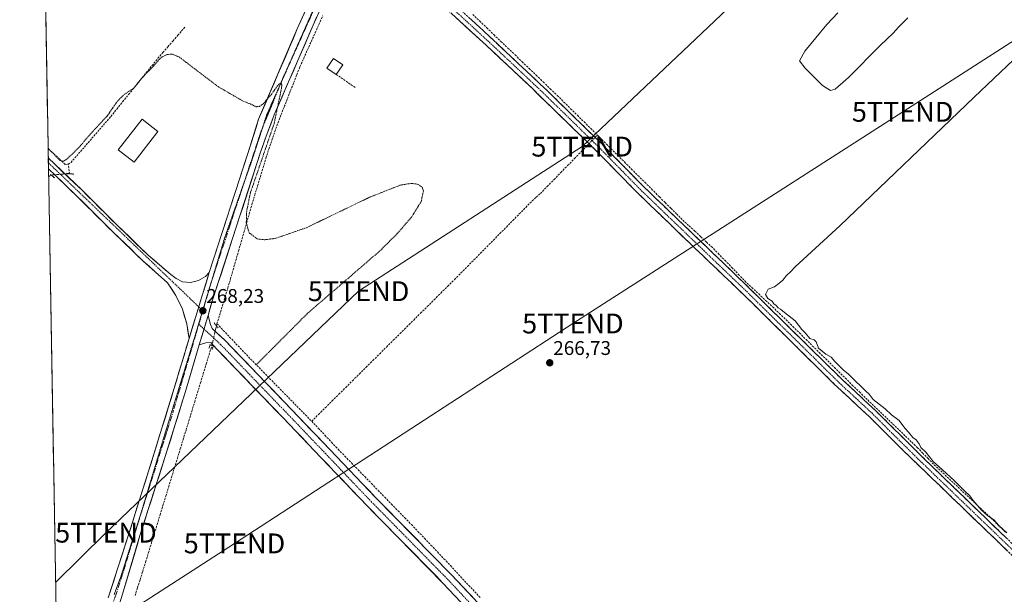
# Model space of a CAD drawing. Units: metres. Extents: x 622501 to 625993, y 4648531 to 4650904.
# Drawn here: x 622519 to 623016, y 4648742 to 4649032 of the extents above; entities that cross this region are included whole.
import ezdxf
from ezdxf.enums import TextEntityAlignment as Align

# ---------------------------------------------------------------- set-up
doc = ezdxf.new("R2010")
doc.units = ezdxf.units.M
doc.header["$MEASUREMENT"] = 0
for name, pattern in [('TRAZO_Y_PUNTO', [1, 0.5, -0.25, 0, -0.25]), ('TRAZOS', [0.75, 0.5, -0.25]), ('TRAZOS2', [0.375, 0.25, -0.125]), ('TRAZOSX2', [1.5, 1, -0.5])]:
    doc.linetypes.add(name, pattern=pattern)
doc.layers.get('0').update_dxf_attribs({"lineweight": 5})
for name, color, linetype, lineweight in [('Camino', 19, 'TRAZOSX2', 0), ('Camino Cxs', 19, 'Continuous', 0), ('Camino eje', 19, 'TRAZO_Y_PUNTO', 0), ('Carretera de calzada única', 19, 'Continuous', 13), ('Carretera de calzada única Cxs', 19, 'Continuous', 13), ('Carretera de calzada única eje', 19, 'TRAZO_Y_PUNTO', 0), ('Carátula', 7, 'Continuous', 5), ('Corriente artificial lineal', 5, 'TRAZOSX2', 13), ('Corriente artificial lineal oculto', 135, 'TRAZO_Y_PUNTO', 13), ('Cultivos herbáceos CxS', 92, 'Continuous', 0), ('Curva de nivel auxiliar', 36, 'TRAZOS', 0), ('Curva de nivel normal', 36, 'Continuous', 0), ('Edificación ligera', 1, 'Continuous', 0), ('Edificación ligera Cxs', 1, 'Continuous', 0), ('Municipio CxS', 142, 'Continuous', 0), ('Muro lineal', 1, 'TRAZOSX2', 13), ('Pista', 135, 'Continuous', 13), ('Pista Cxs', 135, 'Continuous', 0), ('Pista eje', 135, 'TRAZO_Y_PUNTO', 0), ('Puente lineal', 2, 'TRAZOS2', 0), ('Punto de cota en terreno', 7, 'Continuous', 0), ('Rótulo de punto de cota en terreno', 19, 'Continuous', 0), ('Tendido', 6, 'Continuous', 0), ('Torre de tendido puntual', 7, 'Continuous', 0), ('Vía pecuaria eje', 92, 'TRAZOS2', 0)]:
    doc.layers.add(name, color=color, linetype=linetype, lineweight=lineweight)
doc.styles.add('Arial', font='txt', dxfattribs={"height": 0.2})

# ---------------------------------------------------------------- blocks, each defined once
blk = doc.blocks.new('*U151')
at = {"layer": 'Cultivos herbáceos CxS', "color": 92, "linetype": 'Continuous', "lineweight": 0}
blk.add_polyline3d([(622538.65, 4648684.85, 269.65), (622519.42, 4649796.1, 269.27)], dxfattribs=at)
blk = doc.blocks.new('5PATER')
at = {"layer": 'Carátula', "linetype": 'Continuous', "lineweight": 5}
h = blk.add_hatch(color=250, dxfattribs=at)
edge = h.paths.add_edge_path()
edge.add_ellipse((0, 0.01), major_axis=(-1.33, -1.34), ratio=0.999422, start_angle=0, end_angle=360)
blk = doc.blocks.new('5TTEND')
blk.add_text('5TTEND', height=10).set_placement((0, 0), align=Align.MIDDLE_CENTER)

msp = doc.modelspace()

# ---------------------------------------------------------------- linework, layer by layer
at = {"layer": 'Camino', "color": 19, "linetype": 'TRAZOSX2', "lineweight": 0}
for points in [[(623044.73, 4648743.82), (622979.31, 4648806.78), (622950.84, 4648834.93), (622934.4, 4648850.2), (622885.06, 4648898.76), (622833.83, 4648947.9), (622812.83, 4648969.32), (622785.39, 4648996.12), (622753.17, 4649026.32), (622708.9, 4649066.81), (622702.85, 4649073.05), (622692.49, 4649083.55)], [(622690.08, 4649078.41), (622697.41, 4649072.35), (622705.83, 4649063.66), (622751.33, 4649022), (622754.63, 4649018.98), (622775.12, 4648999.83), (622778.52, 4648996.53), (622808.2, 4648967.69), (622809.73, 4648966.2), (622830.73, 4648944.78), (622856.7, 4648919.76), (622885.59, 4648892.15), (622903.83, 4648874.17), (622930.78, 4648847.59), (622931.36, 4648847.02), (622947.79, 4648831.76), (622965.5, 4648814.11), (622969.56, 4648810.2), (623038.07, 4648744.29)]]:
    msp.add_lwpolyline(points, dxfattribs=at)
at = {"layer": 'Camino Cxs', "color": 19, "linetype": 'Continuous', "lineweight": 0}
for points in [[(623017.52, 4648764.06, 265.45), (623014.09, 4648767.36, 265.43), (623010.67, 4648770.65, 265.47), (623007.24, 4648773.95, 265.46), (623003.82, 4648777.25, 265.47), (623000.39, 4648780.54, 265.45), (622996.96, 4648783.84, 265.49), (622993.54, 4648787.13, 265.48), (622990.11, 4648790.43, 265.47), (622986.69, 4648793.72, 265.51), (622983.26, 4648797.02, 265.48), (622979.84, 4648800.31, 265.46), (622976.41, 4648803.61, 265.51), (622972.99, 4648806.9, 265.52), (622969.56, 4648810.2, 265.58), (622967.53, 4648812.16, 265.62), (622965.5, 4648814.11, 265.64), (622962.55, 4648817.05, 265.66), (622959.6, 4648819.99, 265.63), (622956.65, 4648822.94, 265.72), (622953.69, 4648825.88, 265.64), (622950.74, 4648828.82, 265.74), (622947.79, 4648831.76, 265.7), (622944.5, 4648834.81, 265.67), (622941.22, 4648837.86, 265.73), (622937.93, 4648840.92, 265.66), (622934.65, 4648843.97, 265.74), (622931.36, 4648847.02, 265.86), (622930.78, 4648847.59, 265.9), (622927.41, 4648850.91, 265.93), (622924.04, 4648854.24, 265.93), (622920.67, 4648857.56, 266.02), (622917.31, 4648860.88, 266), (622913.94, 4648864.2, 266.01), (622910.57, 4648867.53, 266.09), (622907.2, 4648870.85, 266.03), (622903.83, 4648874.17, 266.16), (622900.79, 4648877.17, 266.22), (622897.75, 4648880.16, 266.15), (622894.71, 4648883.16, 266.19), (622891.67, 4648886.16, 266.17), (622888.63, 4648889.15, 266.15), (622885.59, 4648892.15, 266.16), (622881.98, 4648895.6, 266.22), (622878.37, 4648899.05, 266.24), (622874.76, 4648902.5, 266.29), (622871.15, 4648905.96, 266.29), (622867.53, 4648909.41, 266.24), (622863.92, 4648912.86, 266.22), (622860.31, 4648916.31, 266.29), (622856.7, 4648919.76, 266.32), (622853.45, 4648922.89, 266.35), (622850.21, 4648926.02, 266.37), (622846.96, 4648929.14, 266.44), (622843.72, 4648932.27, 266.39), (622840.47, 4648935.4, 266.38), (622837.22, 4648938.53, 266.31), (622833.98, 4648941.65, 266.4), (622830.73, 4648944.78, 266.45), (622827.23, 4648948.35, 266.52), (622823.73, 4648951.92, 266.51), (622820.23, 4648955.49, 266.53), (622816.73, 4648959.06, 266.54), (622813.23, 4648962.63, 266.58), (622809.73, 4648966.2, 266.4), (622808.2, 4648967.69, 266.29), (622804.9, 4648970.89, 266.57), (622801.6, 4648974.1, 266.75), (622798.31, 4648977.3, 266.74), (622795.01, 4648980.51, 266.67), (622791.71, 4648983.71, 266.78), (622788.41, 4648986.92, 266.69), (622785.12, 4648990.12, 266.63), (622781.82, 4648993.33, 266.65), (622778.52, 4648996.53, 266.49), (622775.12, 4648999.83, 266.48), (622771.71, 4649003.02, 266.5), (622768.29, 4649006.21, 266.41), (622764.88, 4649009.41, 266.43), (622761.46, 4649012.6, 266.53), (622758.05, 4649015.79, 266.46), (622754.63, 4649018.98, 266.57), (622751.33, 4649022, 266.67), (622747.83, 4649025.2, 266.81), (622744.33, 4649028.41, 266.86), (622740.83, 4649031.61, 266.92), (622737.33, 4649034.82, 266.84)], [(622745.79, 4649033.07, 266.1), (622749.48, 4649029.69, 266.14), (622753.17, 4649026.32, 266.12), (622756.75, 4649022.96, 266.22), (622760.33, 4649019.61, 265.96), (622763.91, 4649016.25, 265.93), (622767.49, 4649012.9, 265.92), (622771.07, 4649009.54, 265.94), (622774.65, 4649006.19, 265.94), (622778.23, 4649002.83, 265.98), (622781.81, 4648999.48, 265.88), (622785.39, 4648996.12, 265.89), (622788.82, 4648992.77, 265.93), (622792.25, 4648989.42, 266.03), (622795.68, 4648986.07, 265.86), (622799.11, 4648982.72, 265.92), (622802.54, 4648979.37, 266.14), (622805.97, 4648976.02, 266.06), (622809.4, 4648972.67, 265.98), (622812.83, 4648969.32, 265.93), (622816.33, 4648965.75, 266.13), (622819.83, 4648962.18, 265.99), (622823.33, 4648958.61, 266.08), (622826.83, 4648955.04, 266.06), (622830.33, 4648951.47, 265.98), (622833.83, 4648947.9, 265.97), (622837.25, 4648944.62, 265.99), (622840.66, 4648941.35, 265.99), (622844.08, 4648938.07, 265.97), (622847.49, 4648934.8, 265.96), (622850.91, 4648931.52, 265.93), (622854.32, 4648928.24, 265.92), (622857.74, 4648924.97, 265.87), (622861.15, 4648921.69, 265.71), (622864.57, 4648918.42, 265.72), (622867.98, 4648915.14, 265.7), (622871.4, 4648911.86, 265.7), (622874.81, 4648908.59, 265.66), (622878.23, 4648905.31, 265.72), (622881.64, 4648902.04, 265.66), (622885.06, 4648898.76, 265.54), (622888.58, 4648895.29, 265.56), (622892.11, 4648891.82, 265.51), (622895.63, 4648888.35, 265.42), (622899.16, 4648884.89, 265.48), (622902.68, 4648881.42, 265.5), (622906.21, 4648877.95, 265.4), (622909.73, 4648874.48, 265.46), (622913.25, 4648871.01, 265.46), (622916.78, 4648867.54, 265.34), (622920.3, 4648864.07, 265.36), (622923.83, 4648860.61, 265.37), (622927.35, 4648857.14, 265.3), (622930.88, 4648853.67, 265.28), (622934.4, 4648850.2, 265.34), (622937.69, 4648847.15, 265.27), (622940.98, 4648844.09, 265.27), (622944.26, 4648841.04, 265.36), (622947.55, 4648837.98, 265.35), (622950.84, 4648834.93, 265.31), (622954, 4648831.8, 265.33), (622957.17, 4648828.67, 265.29), (622960.33, 4648825.55, 265.38), (622963.49, 4648822.42, 265.34), (622966.66, 4648819.29, 265.4), (622969.82, 4648816.16, 265.38), (622972.98, 4648813.04, 265.26), (622976.15, 4648809.91, 265.28), (622979.31, 4648806.78, 265.2), (622982.75, 4648803.47, 265.32), (622986.2, 4648800.15, 265.34), (622989.64, 4648796.84, 265.19), (622993.08, 4648793.53, 265.27), (622996.53, 4648790.21, 265.3), (622999.97, 4648786.9, 265.16), (623003.41, 4648783.58, 265.11), (623006.86, 4648780.27, 265.16), (623010.3, 4648776.96, 265.27), (623013.74, 4648773.64, 265.21), (623017.18, 4648770.33, 265.15)]]:
    msp.add_polyline3d(points, dxfattribs=at)
at = {"layer": 'Camino eje', "color": 19, "linetype": 'TRAZO_Y_PUNTO', "lineweight": 0}
msp.add_lwpolyline([(622729.5, 4649044.99), (622753.9, 4649022.65), (622764.15, 4649013.08), (622780.26, 4648997.98), (622781.96, 4648996.33), (622794.34, 4648984.3), (622808.06, 4648970.9), (622811.1, 4648967.94), (622812.03, 4648967), (622832.28, 4648946.34), (622844.32, 4648934.75), (622863.58, 4648916.27), (622864.53, 4648915.35), (622878.97, 4648901.55), (622885.33, 4648895.46), (622894.45, 4648886.47), (622913.1, 4648868.11), (622926.57, 4648854.82), (622932.74, 4648848.75), (622941.1, 4648840.98), (622949.32, 4648833.35), (622958.17, 4648824.52), (622972.41, 4648810.45), (622974.44, 4648808.49), (623008.69, 4648775.54), (623041.4, 4648744.06)], dxfattribs=at)
at = {"layer": 'Carretera de calzada única', "color": 19, "linetype": 'Continuous', "lineweight": 13}
for points in [[(622615.04, 4648904.31), (622634.71, 4648964.89), (622639.94, 4648981.63), (622659.44, 4649027.13), (622672.13, 4649055.51), (622689.71, 4649092.94), (622707.94, 4649133.22), (622711.91, 4649141.31)], [(622690.08, 4649078.41), (622678.04, 4649052.79), (622667.42, 4649029.09), (622647.84, 4648983.79), (622644.22, 4648974.47), (622640.93, 4648964.99), (622616.36, 4648889.32), (622614.4, 4648882.71)], [(622533.85, 4648962.15), (622533.89, 4648959.65)], [(622533.85, 4648962.15), (622550.68, 4648945.98), (622568.41, 4648928.35), (622584.25, 4648913.11), (622595.66, 4648903.26), (622598.29, 4648901.38), (622601.52, 4648899.58), (622605.59, 4648899.37), (622609.56, 4648900.34), (622613.08, 4648902.4), (622615.04, 4648904.31)], [(622533.89, 4648959.65), (622533.94, 4648956.63)], [(622604.82, 4648871.1), (622603.73, 4648878.45), (622601.49, 4648885.79), (622598.21, 4648892.72), (622593.96, 4648899.1), (622581.53, 4648910.28), (622566.62, 4648924.62), (622561.62, 4648929.59), (622547.94, 4648943.17), (622536.45, 4648954.21), (622534.97, 4648955.64), (622533.94, 4648956.63)], [(622564.1, 4648740.32), (622574.31, 4648772.02), (622587.08, 4648812.77), (622597.23, 4648845.49), (622604.82, 4648871.1)], [(622610.01, 4648867.88), (622602.86, 4648843.78), (622592.7, 4648811.02), (622580.09, 4648771.74), (622570.85, 4648740.5), (622565.98, 4648726.32), (622562.19, 4648717.6), (622541.5, 4648675.41)]]:
    msp.add_lwpolyline(points, dxfattribs=at)
at = {"layer": 'Carretera de calzada única Cxs', "color": 19, "linetype": 'Continuous', "lineweight": 13}
for points in [[(622615.04, 4648904.31), (622604.82, 4648871.1)], [(622615.04, 4648904.31), (622604.82, 4648871.1)], [(622614.4, 4648882.71), (622610.01, 4648867.88)]]:
    msp.add_lwpolyline(points, dxfattribs=at)
for points in [[(622564.1, 4648740.32, 269.3), (622565.56, 4648744.85, 269.31), (622567.02, 4648749.38, 269.33), (622568.48, 4648753.91, 269.12), (622569.93, 4648758.43, 269.03), (622571.39, 4648762.96, 269.08), (622572.85, 4648767.49, 268.99), (622574.31, 4648772.02, 268.89), (622575.73, 4648776.55, 268.86), (622577.15, 4648781.08, 268.85), (622578.57, 4648785.6, 268.78), (622579.99, 4648790.13, 268.73), (622581.4, 4648794.66, 268.7), (622582.82, 4648799.19, 268.69), (622584.24, 4648803.71, 268.64), (622585.66, 4648808.24, 268.58), (622587.08, 4648812.77, 268.51), (622588.53, 4648817.44, 268.5), (622589.98, 4648822.12, 268.53), (622591.43, 4648826.79, 268.44), (622592.88, 4648831.47, 268.4), (622594.33, 4648836.14, 268.44), (622595.78, 4648840.82, 268.41), (622597.23, 4648845.49, 268.32), (622598.5, 4648849.76, 268.29), (622599.76, 4648854.03, 268.29), (622601.03, 4648858.3, 268.24), (622602.29, 4648862.56, 268.15), (622603.56, 4648866.83, 268.1), (622604.82, 4648871.1, 268.13), (622606.28, 4648875.84, 268.14), (622607.74, 4648880.59, 268.15), (622609.2, 4648885.33, 268.18), (622610.66, 4648890.08, 268.17), (622612.12, 4648894.82, 268.12), (622613.58, 4648899.57, 268.04), (622615.04, 4648904.31, 267.95), (622616.55, 4648908.97, 267.92), (622618.07, 4648913.63, 267.92), (622619.58, 4648918.29, 267.87), (622621.09, 4648922.95, 267.87), (622622.61, 4648927.61, 267.8), (622624.12, 4648932.27, 267.83), (622625.63, 4648936.93, 267.84), (622627.14, 4648941.59, 267.77), (622628.66, 4648946.25, 267.76), (622630.17, 4648950.91, 267.77), (622631.68, 4648955.57, 267.75), (622633.2, 4648960.23, 267.72), (622634.71, 4648964.89, 267.75), (622636.02, 4648969.08, 267.79), (622637.33, 4648973.26, 267.73), (622638.63, 4648977.45, 267.68), (622639.94, 4648981.63, 267.63), (622641.89, 4648986.18, 267.54), (622643.84, 4648990.73, 267.48), (622645.79, 4648995.28, 267.39), (622647.74, 4648999.83, 267.31), (622649.69, 4649004.38, 267.32), (622651.64, 4649008.93, 267.22), (622653.59, 4649013.48, 267.13), (622655.54, 4649018.03, 267.09), (622657.49, 4649022.58, 267.04), (622659.44, 4649027.13, 266.91), (622661.25, 4649031.18, 266.9), (622663.07, 4649035.24, 266.87)], [(622669.19, 4649033.04, 266.69), (622667.42, 4649029.09, 266.89), (622665.46, 4649024.56, 266.87), (622663.5, 4649020.03, 266.94), (622661.55, 4649015.5, 266.93), (622659.59, 4649010.97, 266.89), (622657.63, 4649006.44, 267.12), (622655.67, 4649001.91, 267.08), (622653.71, 4648997.38, 267.14), (622651.76, 4648992.85, 267.34), (622649.8, 4648988.32, 267.17), (622647.84, 4648983.79, 267.46), (622646.03, 4648979.13, 267.57), (622644.22, 4648974.47, 267.5), (622643.12, 4648971.31, 267.57), (622642.03, 4648968.15, 267.71), (622640.93, 4648964.99, 267.76), (622639.39, 4648960.26, 267.6), (622637.86, 4648955.53, 267.68), (622636.32, 4648950.8, 267.85), (622634.79, 4648946.07, 267.83), (622633.25, 4648941.34, 267.75), (622631.72, 4648936.61, 267.86), (622630.18, 4648931.88, 267.96), (622628.65, 4648927.16, 267.95), (622627.11, 4648922.43, 267.92), (622625.57, 4648917.7, 268.01), (622624.04, 4648912.97, 268), (622622.5, 4648908.24, 267.96), (622620.97, 4648903.51, 268.02), (622619.43, 4648898.78, 268.06), (622617.9, 4648894.05, 268.06), (622616.36, 4648889.32, 268.16), (622615.38, 4648886.02, 268.15), (622614.4, 4648882.71, 268.16), (622613.3, 4648879, 268.2), (622612.21, 4648875.3, 268.27), (622611.11, 4648871.59, 268.26), (622610.01, 4648867.88, 268.24), (622608.82, 4648863.86, 268.25), (622607.63, 4648859.85, 268.27), (622606.44, 4648855.83, 268.28), (622605.24, 4648851.81, 268.3), (622604.05, 4648847.8, 268.31), (622602.86, 4648843.78, 268.32), (622601.41, 4648839.1, 268.34), (622599.96, 4648834.42, 268.35), (622598.51, 4648829.74, 268.41), (622597.05, 4648825.06, 268.44), (622595.6, 4648820.38, 268.48), (622594.15, 4648815.7, 268.51), (622592.7, 4648811.02, 268.55), (622591.3, 4648806.66, 268.58), (622589.9, 4648802.29, 268.61), (622588.5, 4648797.93, 268.66), (622587.1, 4648793.56, 268.71), (622585.69, 4648789.2, 268.71), (622584.29, 4648784.83, 268.77), (622582.89, 4648780.47, 268.81), (622581.49, 4648776.1, 268.89), (622580.09, 4648771.74, 268.94), (622578.77, 4648767.28, 269), (622577.45, 4648762.81, 269.02), (622576.13, 4648758.35, 269.08), (622574.81, 4648753.89, 269.16), (622573.49, 4648749.43, 269.25), (622572.17, 4648744.96, 269.35), (622570.85, 4648740.5, 269.46)]]:
    msp.add_polyline3d(points, dxfattribs=at)
msp.add_polyline3d([(622615.04, 4648904.31, 267.95), (622613.58, 4648899.57, 268.04), (622612.12, 4648894.82, 268.12), (622610.66, 4648890.08, 268.17), (622609.2, 4648885.33, 268.18), (622607.74, 4648880.59, 268.15), (622606.28, 4648875.84, 268.14), (622604.82, 4648871.1, 268.13), (622604.28, 4648874.78, 268.1), (622603.73, 4648878.45, 268.09), (622602.61, 4648882.12, 268.12), (622601.49, 4648885.79, 268.16), (622599.85, 4648889.26, 268.28), (622598.21, 4648892.72, 268.28), (622596.09, 4648895.91, 268.32), (622593.96, 4648899.1, 268.33), (622590.85, 4648901.9, 268.4), (622587.75, 4648904.69, 268.4), (622584.64, 4648907.49, 268.45), (622581.53, 4648910.28, 268.49), (622578.55, 4648913.15, 268.55), (622575.57, 4648916.02, 268.58), (622572.58, 4648918.88, 268.61), (622569.6, 4648921.75, 268.63), (622566.62, 4648924.62, 268.67), (622564.12, 4648927.11, 268.71), (622561.62, 4648929.59, 268.71), (622558.2, 4648932.99, 268.74), (622554.78, 4648936.38, 268.78), (622551.36, 4648939.78, 268.87), (622547.94, 4648943.17, 268.95), (622545.07, 4648945.93, 268.93), (622542.2, 4648948.69, 269.1), (622539.32, 4648951.45, 269.23), (622536.45, 4648954.21, 269.3), (622534.97, 4648955.64, 269.25), (622533.94, 4648956.63, 269.26), (622533.85, 4648962.15, 268.54), (622537.21, 4648958.92, 268.79), (622540.58, 4648955.68, 268.61), (622543.95, 4648952.45, 268.91), (622547.31, 4648949.21, 268.62), (622550.68, 4648945.98, 268.54), (622553.64, 4648943.04, 268.52), (622556.59, 4648940.1, 268.44), (622559.55, 4648937.17, 268.37), (622562.5, 4648934.23, 268.39), (622565.46, 4648931.29, 268.35), (622568.41, 4648928.35, 268.39), (622571.58, 4648925.3, 268.33), (622574.75, 4648922.25, 268.27), (622577.91, 4648919.21, 268.32), (622581.08, 4648916.16, 268.25), (622584.25, 4648913.11, 268.25), (622587.1, 4648910.65, 268.2), (622589.96, 4648908.19, 268.14), (622592.81, 4648905.72, 268.16), (622595.66, 4648903.26, 268.12), (622598.29, 4648901.38, 268.13), (622601.52, 4648899.58, 268.15), (622605.59, 4648899.37, 268.05), (622609.56, 4648900.34, 268), (622613.08, 4648902.4, 267.95), (622615.04, 4648904.31, 267.95)], close=True, dxfattribs=at)
at = {"layer": 'Carretera de calzada única eje', "color": 19, "linetype": 'TRAZO_Y_PUNTO', "lineweight": 0}
for points in [[(622688.31, 4649083.44), (622652.22, 4649002.53), (622650.95, 4648999.41)], [(622650.95, 4648999.41), (622641.69, 4648976.72)], [(622641.69, 4648976.72), (622640.9, 4648974.79), (622632.81, 4648950.31)], [(622533.89, 4648959.65), (622534.05, 4648959.51), (622534.91, 4648958.68), (622609.59, 4648887.15), (622609.72, 4648887.02)], [(622632.81, 4648950.31), (622616.32, 4648900.37)], [(622616.32, 4648900.37), (622616.06, 4648899.58), (622615.19, 4648896.63)], [(622615.19, 4648896.63), (622611.78, 4648885.05)], [(622609.72, 4648887.02), (622611.71, 4648885.12)], [(622611.78, 4648885.05), (622609.77, 4648878.23)], [(622611.71, 4648885.12), (622611.78, 4648885.05)], [(622609.77, 4648878.23), (622596.75, 4648834.03), (622577.2, 4648771.88), (622572.58, 4648756.26), (622567.47, 4648740.41), (622565.04, 4648733.32), (622562.7, 4648727.76)]]:
    msp.add_lwpolyline(points, dxfattribs=at)
at = {"layer": 'Corriente artificial lineal', "color": 5, "linetype": 'TRAZOSX2', "lineweight": 13}
for points in [[(622747.89, 4649034.49, 265.71), (622751.45, 4649031.08, 265.7), (622755, 4649027.67, 265.69), (622758.56, 4649024.27, 265.81), (622762.12, 4649020.86, 265.64), (622765.67, 4649017.45, 265.6), (622769.23, 4649014.05, 265.6), (622772.78, 4649010.64, 265.64), (622776.34, 4649007.24, 265.61), (622779.89, 4649003.83, 265.63), (622783.45, 4649000.42, 265.64), (622787, 4648997.02, 265.62), (622790.56, 4648993.61, 265.63), (622793.93, 4648990.28, 265.64), (622797.3, 4648986.94, 265.51), (622800.68, 4648983.61, 265.52), (622804.05, 4648980.28, 265.75), (622807.42, 4648976.94, 265.71), (622810.79, 4648973.61, 265.64)], [(622618.93, 4648878.47, 267.84), (622620.29, 4648882.98, 267.67), (622621.64, 4648887.49, 267.54), (622623, 4648891.99, 267.69), (622624.35, 4648896.5, 267.75), (622625.71, 4648901.01, 267.68), (622627.07, 4648905.72, 267.67), (622628.42, 4648910.43, 267.79), (622629.78, 4648915.14, 267.64), (622631.14, 4648919.86, 267.41), (622632.49, 4648924.57, 267.45), (622633.85, 4648929.28, 267.65), (622635.2, 4648933.99, 267.37), (622636.56, 4648938.7, 267.19), (622637.97, 4648943.35, 267.56), (622639.39, 4648948, 267.47), (622640.8, 4648952.66, 267.31), (622642.21, 4648957.31, 267.22), (622643.63, 4648961.96, 267.39), (622645.04, 4648966.61, 267.26), (622646.59, 4648971.05, 267.1), (622648.15, 4648975.5, 267.27), (622649.7, 4648979.94, 267.25), (622651.28, 4648983.97, 266.98), (622652.87, 4648987.99, 266.97), (622654.45, 4648992.02, 267.08), (622656.03, 4648996.04, 266.85), (622657.61, 4649000.07, 266.87), (622659.2, 4649004.09, 266.99), (622660.78, 4649008.12, 266.68), (622662.69, 4649012.38, 266.72), (622664.6, 4649016.65, 266.75), (622666.51, 4649020.91, 266.61), (622668.43, 4649025.18, 266.76), (622670.34, 4649029.44, 266.59), (622672.25, 4649033.71, 266.47)], [(622543.86, 4648959.01, 267.76), (622545.3, 4648959.81, 267.84), (622548.17, 4648963.13, 267.72), (622551.05, 4648966.46, 267.67), (622553.92, 4648969.78, 267.65), (622556.79, 4648973.1, 267.61), (622559.66, 4648976.42, 267.68), (622562.54, 4648979.75, 267.65), (622565.41, 4648983.07, 267.58), (622568.38, 4648986.73, 267.64), (622571.35, 4648990.39, 267.7), (622574.32, 4648994.05, 267.66), (622577.29, 4648997.71, 267.58), (622580.26, 4649001.36, 267.59), (622583.23, 4649005.02, 267.5), (622586.2, 4649008.68, 267.03), (622589.17, 4649012.34, 267.36), (622591.67, 4649015.24, 267.37), (622594.17, 4649018.14, 267.23), (622596.67, 4649021.04, 267.07), (622599.17, 4649023.94, 266.89), (622601.06, 4649026.13, 266.72), (622602.94, 4649028.31, 266.68)], [(622809.64, 4648972.44, 265.95), (622810.06, 4648972.87, 265.85), (622810.79, 4648973.61, 265.64)], [(623016.67, 4648773.35, 264.94), (623013.32, 4648776.61, 265.01), (623009.97, 4648779.88, 265.02), (623006.67, 4648782.97, 264.78), (623003.37, 4648786.07, 264.9), (623000.07, 4648789.16, 264.97), (622996.77, 4648792.26, 265.12), (622993.48, 4648795.35, 265.04), (622990.18, 4648798.45, 265.01), (622986.88, 4648801.54, 265.18), (622983.58, 4648804.64, 265.13), (622980.28, 4648807.73, 265.04), (622977.6, 4648810.48, 265.09), (622974.93, 4648813.22, 265.08), (622972.25, 4648815.97, 265.21), (622969.08, 4648819.01, 265.3), (622965.91, 4648822.06, 265.2), (622962.74, 4648825.1, 265.26), (622959.57, 4648828.15, 265.26), (622956.4, 4648831.19, 265.18), (622953.23, 4648834.23, 265.22), (622950.06, 4648837.28, 265.18), (622946.89, 4648840.32, 265.26), (622943.3, 4648843.77, 265.18), (622939.7, 4648847.21, 265.13), (622936.4, 4648850.47, 265.11), (622933.1, 4648853.72, 265.12), (622929.8, 4648856.98, 265.13), (622926.49, 4648860.23, 265.04), (622923.19, 4648863.49, 265.09), (622919.89, 4648866.74, 265.15), (622916.55, 4648870.03, 265.09), (622913.21, 4648873.33, 265.16), (622909.87, 4648876.62, 265.23), (622906.53, 4648879.92, 265.16), (622903.19, 4648883.21, 265.18), (622899.69, 4648886.47, 265.24), (622896.2, 4648889.73, 265.18), (622892.7, 4648893, 265.27), (622889.21, 4648896.26, 265.4), (622885.71, 4648899.52, 265.38), (622882.32, 4648903.01, 265.47), (622878.93, 4648906.5, 265.49), (622875.54, 4648910, 265.43), (622872.15, 4648913.49, 265.4), (622868.76, 4648916.98, 265.4), (622865.83, 4648919.69, 265.45), (622862.9, 4648922.4, 265.47), (622859.97, 4648925.11, 265.6), (622856.79, 4648928.05, 265.73), (622853.61, 4648930.99, 265.79), (622850.72, 4648933.87, 265.76), (622847.83, 4648936.75, 265.8), (622844.93, 4648939.62, 265.81), (622842.04, 4648942.5, 265.83), (622838.62, 4648945.91, 265.73), (622835.2, 4648949.31, 265.67), (622831.78, 4648952.72, 265.65), (622828.36, 4648956.12, 265.74), (622824.94, 4648959.53, 265.74), (622821.52, 4648962.93, 265.62), (622818.1, 4648966.34, 265.83), (622814.68, 4648969.74, 265.75), (622812.74, 4648971.68, 265.66), (622810.79, 4648973.61, 265.64)], [(622533.77, 4648966.91, 267.69), (622536.64, 4648964.21, 267.46), (622539.52, 4648961.51, 267.72), (622542.39, 4648958.81, 267.6), (622543.86, 4648959.01, 267.76)], [(622666.69, 4648829.34, 267.22), (622670.12, 4648832.74, 266.87), (622673.55, 4648836.14, 266.89), (622676.98, 4648839.55, 266.86), (622680.41, 4648842.95, 266.89), (622683.84, 4648846.35, 266.92), (622687.27, 4648849.75, 266.87), (622690.7, 4648853.15, 266.88), (622694.13, 4648856.56, 266.91), (622697.56, 4648859.96, 266.87), (622700.99, 4648863.36, 266.78), (622704.41, 4648866.76, 266.9), (622707.84, 4648870.16, 266.88), (622711.27, 4648873.56, 266.68), (622714.7, 4648876.97, 266.82), (622718.13, 4648880.37, 266.82), (622721.56, 4648883.77, 266.73), (622724.99, 4648887.17, 266.81), (622728.42, 4648890.57, 266.83), (622731.85, 4648893.98, 266.75), (622735.28, 4648897.38, 266.81), (622738.71, 4648900.78, 266.8), (622741.98, 4648904.09, 266.67), (622745.25, 4648907.4, 266.75), (622748.52, 4648910.71, 266.75), (622751.79, 4648914.01, 266.56), (622755.06, 4648917.32, 266.64), (622758.33, 4648920.63, 266.68), (622761.59, 4648923.94, 266.53), (622764.86, 4648927.25, 266.64), (622768.13, 4648930.56, 266.66), (622771.4, 4648933.86, 266.51), (622774.67, 4648937.17, 266.62), (622777.94, 4648940.48, 266.58), (622779.98, 4648942.33, 266.52), (622782.02, 4648944.18, 266.41), (622785.46, 4648947.7, 266.5), (622788.9, 4648951.22, 266.57), (622792.34, 4648954.74, 266.47), (622795.78, 4648958.26, 266.49), (622799.22, 4648961.78, 266.57), (622802.66, 4648965.3, 266.55), (622806.1, 4648968.82, 266.34), (622806.56, 4648969.29, 266.3)], [(622544.56, 4648954.18, 268.69), (622543.86, 4648959.01, 267.76)], [(622534.01, 4648952.64, 269.23), (622534.16, 4648952.73, 269.24), (622535.4, 4648953.46, 269.29)], [(622618.64, 4648877.45, 267.91), (622618.93, 4648878.47, 267.84)], [(622618.93, 4648878.47, 267.84), (622622.12, 4648875.12, 267.6), (622625.3, 4648871.78, 267.63), (622628.49, 4648868.43, 267.44), (622631.67, 4648865.09, 267.46), (622634.86, 4648861.74, 267.53), (622638.04, 4648858.5, 267.25), (622641.23, 4648855.26, 267.27), (622644.41, 4648852.02, 267.36), (622647.59, 4648848.78, 267.33), (622650.78, 4648845.54, 267.3), (622653.96, 4648842.3, 267.33), (622657.14, 4648839.06, 267.26), (622660.32, 4648835.82, 267.35), (622663.51, 4648832.58, 267.32), (622666.69, 4648829.34, 267.22)], [(622577.62, 4648741.44, 268.62), (622578.91, 4648745.49, 268.61), (622580.19, 4648749.54, 268.47), (622581.48, 4648753.59, 268.41), (622582.94, 4648758.34, 268.27), (622584.39, 4648763.09, 268.37), (622585.84, 4648767.84, 268.33), (622587.3, 4648772.6, 268.5), (622588.75, 4648777.35, 268.35), (622590.21, 4648782.1, 268.25), (622591.66, 4648786.85, 268.33), (622593.12, 4648791.6, 268.39), (622594.57, 4648796.35, 268.28), (622596.03, 4648801.1, 268.1), (622597.48, 4648805.86, 268.18), (622598.94, 4648810.61, 268.25), (622600.39, 4648815.36, 268.16), (622601.85, 4648820.11, 268.11), (622603.3, 4648824.86, 268.13), (622604.76, 4648829.61, 268.13), (622606.21, 4648834.36, 268.18), (622607.67, 4648839.12, 268.29), (622609.12, 4648843.87, 268.07), (622610.58, 4648848.62, 268.01), (622612.03, 4648853.37, 268.16), (622613.49, 4648858.12, 268.14), (622614.94, 4648862.87, 268.12), (622616.4, 4648867.62, 268.33)], [(622666.69, 4648829.34, 267.22), (622670.03, 4648825.81, 267.37), (622673.38, 4648822.27, 267.27), (622676.72, 4648818.74, 267.21), (622680.06, 4648815.2, 267.36), (622683.42, 4648811.75, 267.33), (622686.77, 4648808.3, 267.18), (622690.13, 4648804.85, 267.2), (622693.49, 4648801.4, 267.2), (622696.84, 4648797.95, 267.11), (622700.2, 4648794.49, 267.12), (622703.55, 4648791.04, 267.18), (622706.91, 4648787.59, 267.12), (622710.27, 4648784.14, 267.35), (622713.62, 4648780.69, 267.4), (622716.98, 4648777.24, 267.26), (622720.27, 4648773.79, 267.01), (622723.56, 4648770.33, 267.07), (622726.85, 4648766.88, 267.09), (622730.13, 4648763.43, 266.98), (622733.42, 4648759.97, 267.09), (622736.71, 4648756.52, 267.17), (622739.76, 4648753.22, 267.14), (622742.81, 4648749.93, 267.14), (622745.86, 4648746.63, 267.03), (622748.92, 4648743.34, 267.15), (622751.97, 4648740.04, 267.24)]]:
    msp.add_polyline3d(points, dxfattribs=at)
at = {"layer": 'Corriente artificial lineal oculto', "color": 135, "linetype": 'TRAZO_Y_PUNTO', "lineweight": 13}
for points in [[(622806.56, 4648969.29, 266.3), (622809.64, 4648972.44, 265.95)], [(622535.4, 4648953.46, 269.29), (622535.41, 4648953.47, 269.29), (622539.99, 4648953.82, 269.17), (622544.56, 4648954.17, 268.69), (622544.56, 4648954.18, 268.69)], [(622616.4, 4648867.62, 268.33), (622617.15, 4648870.9, 268.34), (622617.89, 4648874.17, 268.15), (622618.64, 4648877.44, 267.91), (622618.64, 4648877.45, 267.91)]]:
    msp.add_polyline3d(points, dxfattribs=at)
at = {"layer": 'Cultivos herbáceos CxS', "color": 92, "linetype": 'Continuous', "lineweight": 0}
msp.add_polyline3d([(622519.42, 4649796.1, 269.27), (622538.65, 4648684.85, 269.65)], dxfattribs=at)
at = {"layer": 'Curva de nivel auxiliar', "color": 36, "linetype": 'TRAZOS', "lineweight": 0}
msp.add_polyline3d([(622533.77, 4648966.96, 267.5), (622539.83, 4648960.85, 267.5), (622541.15, 4648960.37, 267.5), (622542.94, 4648961.29, 267.5), (622548.91, 4648966.98, 267.5), (622555.89, 4648975.11, 267.5), (622563.52, 4648983.18, 267.5), (622568.12, 4648989.93, 267.5), (622570.35, 4648992.47, 267.5), (622572.32, 4648994.21, 267.5), (622577.08, 4648997.37, 267.5), (622580.95, 4649002.35, 267.5), (622586.94, 4649008.44, 267.5), (622589.75, 4649011.78, 267.5), (622591.61, 4649013.27, 267.5), (622593.74, 4649014.27, 267.5), (622596.47, 4649014.45, 267.5), (622600.02, 4649012.87, 267.5), (622619.44, 4648998.08, 267.5), (622632.39, 4648990.57, 267.5), (622635.76, 4648989.35, 267.5), (622638.7, 4648987.87, 267.5), (622640.37, 4648988.1, 267.5), (622642.16, 4648989.34, 267.5), (622646.25, 4648994, 267.5), (622649.98, 4648999.15, 267.5), (622650.72, 4648999.67, 267.5), (622651.37, 4648999.66, 267.5), (622651.66, 4648999.03, 267.5), (622651.49, 4648997.41, 267.5), (622647.73, 4648979.39, 267.5), (622635.76, 4648944.46, 267.5), (622633.9, 4648935.25, 267.5), (622633.7, 4648929.42, 267.5), (622635.13, 4648924.37, 267.5), (622639.24, 4648921.27, 267.5), (622642.99, 4648920.83, 267.5), (622648.66, 4648921.59, 267.5), (622664.27, 4648927.02, 267.5), (622695.81, 4648942.25, 267.5), (622711.44, 4648948.42, 267.5), (622716.99, 4648949.29, 267.5), (622720.4, 4648948.79, 267.5), (622722.34, 4648947.35, 267.5), (622723.05, 4648945.43, 267.5), (622721.92, 4648940.13, 267.5), (622717, 4648932.23, 267.5), (622709.83, 4648923.93, 267.5), (622701.11, 4648915.27, 267.5), (622664.61, 4648883.75, 267.5), (622638.75, 4648857.82, 267.5)], dxfattribs=at)
at = {"layer": 'Curva de nivel normal', "color": 36, "linetype": 'Continuous', "lineweight": 0}
for points in [[(622967.37, 4649032.67, 265), (622962.69, 4649028.08, 265), (622959.98, 4649025.04, 265), (622953.36, 4649018.78, 265), (622937.37, 4649002.58, 265), (622930.7, 4648996.72, 265), (622928.32, 4648996.16, 265), (622924.38, 4648998.64, 265), (622915.59, 4649007.32, 265), (622912.7, 4649011.04, 265), (622915.43, 4649015.86, 265), (622926.47, 4649029.44, 265), (622932.04, 4649035.29, 265)], [(623017.35, 4648772.99, 265), (623013.21, 4648776.75, 265), (623010.65, 4648779.62, 265), (623007.49, 4648781.83, 265), (623004.53, 4648784.54, 265), (623000.29, 4648789.3, 265), (622998.61, 4648791.7, 265), (622995.89, 4648794.22, 265), (622990.76, 4648799.51, 265), (622984.9, 4648804.9, 265), (622980.14, 4648809.03, 265), (622976.49, 4648813.74, 265), (622973.94, 4648816.17, 265), (622973.02, 4648818.02, 265), (622971.59, 4648819.92, 265), (622969.81, 4648821.14, 265), (622967.74, 4648823.82, 265), (622965.8, 4648825.76, 265), (622963.01, 4648829.68, 265), (622959.04, 4648832.59, 265), (622956, 4648835.61, 265), (622949.84, 4648840.29, 265), (622947.86, 4648842.92, 265), (622946.1, 4648844.45, 265), (622944.39, 4648846.4, 265), (622940.22, 4648850.23, 265), (622937.26, 4648853.27, 265), (622934.83, 4648855.16, 265), (622930.53, 4648859.53, 265), (622928.71, 4648861.69, 265), (622926.01, 4648863.22, 265), (622922.27, 4648866.24, 265), (622921.14, 4648869.4, 265), (622920.09, 4648870.45, 265), (622917.86, 4648871.12, 265), (622915.68, 4648873.68, 265), (622913.96, 4648875.63, 265), (622910.58, 4648879.91, 265), (622905.09, 4648884.1, 265), (622903.18, 4648885.85, 265), (622901.93, 4648886.6, 265), (622900.98, 4648887.65, 265), (622899.83, 4648888.5, 265), (622898.91, 4648889.93, 265), (622896.69, 4648891.27, 265), (622895.65, 4648893.27, 265), (622896.86, 4648895.85, 265), (622900.04, 4648897.04, 265), (622902.37, 4648898.86, 265), (622904.31, 4648900.54, 265), (622906.12, 4648902.85, 265), (622908.31, 4648904.83, 265), (622910.48, 4648907.18, 265), (622933.02, 4648927.88, 265), (623000.89, 4648992.7, 265), (623030.63, 4649020.91, 265)]]:
    msp.add_polyline3d(points, dxfattribs=at)
at = {"layer": 'Edificación ligera', "color": 1, "linetype": 'Continuous', "lineweight": 0}
for points in [[(622682.33, 4649009, 266.82), (622679.08, 4649004.19, 267.01), (622674.39, 4649007.37, 266.98), (622677.64, 4649012.17, 266.85), (622682.33, 4649009, 266.82)], [(622589.07, 4648975.49, 267.91), (622577.08, 4648959.99, 267.91), (622569.11, 4648966.16, 267.92), (622581.11, 4648981.65, 267.93), (622589.07, 4648975.49, 267.91)]]:
    msp.add_polyline3d(points, dxfattribs=at)
at = {"layer": 'Edificación ligera Cxs', "color": 1, "linetype": 'Continuous', "lineweight": 0}
for points in [[(622682.33, 4649009, 266.82), (622679.08, 4649004.19, 267.01), (622674.39, 4649007.37, 266.98), (622677.64, 4649012.17, 266.85), (622682.33, 4649009, 266.82)], [(622589.07, 4648975.49, 267.91), (622577.08, 4648959.99, 267.91), (622569.11, 4648966.16, 267.92), (622581.11, 4648981.65, 267.93), (622589.07, 4648975.49, 267.91)]]:
    msp.add_polyline3d(points, close=True, dxfattribs=at)
at = {"layer": 'Municipio CxS', "color": 142, "linetype": 'Continuous', "lineweight": 0}
msp.add_polyline3d([(622537.68, 4648740.72, 268.72), (622537.59, 4648745.72, 268.69), (622537.51, 4648750.71, 268.68), (622537.42, 4648755.71, 268.69), (622537.33, 4648760.7, 268.68), (622537.25, 4648765.7, 268.68), (622537.16, 4648770.7, 268.68), (622537.07, 4648775.69, 268.67), (622536.99, 4648780.69, 268.67), (622536.9, 4648785.68, 268.67), (622536.82, 4648790.68, 268.67), (622536.73, 4648795.68, 268.68), (622536.64, 4648800.67, 268.69), (622536.56, 4648805.67, 268.71), (622536.47, 4648810.66, 268.75), (622536.38, 4648815.66, 268.77), (622536.3, 4648820.66, 268.76), (622536.21, 4648825.65, 268.76), (622536.12, 4648830.65, 268.76), (622536.04, 4648835.64, 268.76), (622535.95, 4648840.64, 268.76), (622535.86, 4648845.64, 268.75), (622535.78, 4648850.63, 268.75), (622535.69, 4648855.63, 268.82), (622535.61, 4648860.62, 268.95), (622535.52, 4648865.62, 269), (622535.43, 4648870.62, 269), (622535.35, 4648875.61, 268.99), (622535.26, 4648880.61, 268.99), (622535.17, 4648885.6, 268.99), (622535.09, 4648890.6, 268.99), (622535, 4648895.6, 268.98), (622534.91, 4648900.59, 268.98), (622534.83, 4648905.59, 269.03), (622534.74, 4648910.58, 269.09), (622534.65, 4648915.58, 269.07), (622534.57, 4648920.57, 269.06), (622534.48, 4648925.57, 269.06), (622534.4, 4648930.57, 269.05), (622534.31, 4648935.56, 269.05), (622534.22, 4648940.56, 269.05), (622534.14, 4648945.55, 269.07), (622534.05, 4648950.55, 269.15), (622533.96, 4648955.55, 269.26), (622533.88, 4648960.54, 268.85), (622533.79, 4648965.54, 267.93), (622533.7, 4648970.53, 267.4), (622533.62, 4648975.53, 267.38), (622533.53, 4648980.53, 267.39), (622533.44, 4648985.52, 267.38), (622533.36, 4648990.52, 267.34), (622533.27, 4648995.51, 267.32), (622533.18, 4649000.51, 267.31), (622533.1, 4649005.51, 267.31), (622533.01, 4649010.5, 267.32), (622532.93, 4649015.5, 267.31), (622532.84, 4649020.49, 267.31), (622532.75, 4649025.49, 267.31), (622532.67, 4649030.49, 267.29), (622532.58, 4649035.48, 267.35)], dxfattribs=at)
at = {"layer": 'Muro lineal', "color": 1, "linetype": 'TRAZOSX2', "lineweight": 13}
msp.add_polyline3d([(622679.08, 4649004.19, 267.01), (622688.94, 4648997.41, 266.86)], dxfattribs=at)
at = {"layer": 'Pista', "color": 135, "linetype": 'Continuous', "lineweight": 13}
for points in [[(622614.4, 4648882.71), (622615.59, 4648878.16), (622616.55, 4648876.04), (622622.86, 4648870.2), (622656.47, 4648835.32), (622675.85, 4648815.1), (622698.9, 4648790.87), (622737.22, 4648751.92), (622761.34, 4648726.21), (622780.94, 4648706.72), (622789.68, 4648698.85), (622793.59, 4648693.59)], [(622747.88, 4648731.79), (622732.9, 4648747.76), (622694.59, 4648786.7), (622671.51, 4648810.95), (622652.15, 4648831.16), (622618.66, 4648865.91), (622615.75, 4648869.11), (622613.31, 4648868.95), (622610.01, 4648867.88)]]:
    msp.add_lwpolyline(points, dxfattribs=at)
at = {"layer": 'Pista Cxs', "color": 135, "linetype": 'Continuous', "lineweight": 0}
msp.add_lwpolyline([(622614.4, 4648882.71), (622610.01, 4648867.88)], dxfattribs=at)
msp.add_polyline3d([(622738.93, 4648741.33, 267.95), (622735.91, 4648744.55, 267.94), (622732.9, 4648747.76, 267.92), (622729.41, 4648751.3, 267.89), (622725.93, 4648754.84, 267.92), (622722.45, 4648758.38, 267.91), (622718.97, 4648761.92, 267.88), (622715.49, 4648765.46, 267.88), (622712, 4648769, 267.89), (622708.52, 4648772.54, 267.89), (622705.04, 4648776.08, 267.89), (622701.56, 4648779.62, 267.9), (622698.07, 4648783.16, 267.91), (622694.59, 4648786.7, 267.87), (622691.29, 4648790.17, 267.85), (622688, 4648793.63, 267.83), (622684.7, 4648797.09, 267.87), (622681.4, 4648800.56, 267.86), (622678.1, 4648804.02, 267.85), (622674.8, 4648807.49, 268), (622671.51, 4648810.95, 268.05), (622668.28, 4648814.32, 268.04), (622665.05, 4648817.69, 268.13), (622661.83, 4648821.06, 268.14), (622658.6, 4648824.42, 268.12), (622655.37, 4648827.79, 268.15), (622652.15, 4648831.16, 268.12), (622648.8, 4648834.63, 268.1), (622645.45, 4648838.11, 268.19), (622642.1, 4648841.59, 268.16), (622638.75, 4648845.06, 268.18), (622635.4, 4648848.54, 268.24), (622632.05, 4648852.01, 268.18), (622628.7, 4648855.49, 268.12), (622625.36, 4648858.96, 268.16), (622622.01, 4648862.44, 268.2), (622618.66, 4648865.91, 268.27), (622615.75, 4648869.11, 268.36), (622613.31, 4648868.95, 268.3), (622610.01, 4648867.88, 268.24), (622611.11, 4648871.59, 268.26), (622612.21, 4648875.3, 268.27), (622613.3, 4648879, 268.2), (622614.4, 4648882.71, 268.16), (622615.59, 4648878.16, 268.16), (622616.55, 4648876.04, 268.25), (622619.7, 4648873.12, 267.95), (622622.86, 4648870.2, 267.96), (622626.22, 4648866.71, 267.74), (622629.58, 4648863.22, 267.79), (622632.94, 4648859.73, 267.82), (622636.31, 4648856.25, 267.8), (622639.67, 4648852.76, 267.8), (622643.03, 4648849.27, 267.84), (622646.39, 4648845.78, 267.84), (622649.75, 4648842.29, 267.75), (622653.11, 4648838.8, 267.87), (622656.47, 4648835.32, 267.88), (622659.7, 4648831.95, 267.8), (622662.93, 4648828.58, 267.91), (622666.16, 4648825.21, 267.88), (622669.39, 4648821.84, 267.8), (622672.62, 4648818.47, 267.82), (622675.85, 4648815.1, 267.84), (622679.14, 4648811.64, 267.79), (622682.43, 4648808.17, 267.76), (622685.73, 4648804.71, 267.7), (622689.02, 4648801.25, 267.64), (622692.32, 4648797.79, 267.7), (622695.61, 4648794.33, 267.71), (622698.9, 4648790.87, 267.64), (622702.39, 4648787.33, 267.69), (622705.87, 4648783.79, 267.66), (622709.35, 4648780.25, 267.72), (622712.84, 4648776.71, 267.71), (622716.32, 4648773.17, 267.55), (622719.81, 4648769.63, 267.52), (622723.29, 4648766.08, 267.52), (622726.77, 4648762.54, 267.53), (622730.26, 4648759, 267.51), (622733.74, 4648755.46, 267.54), (622737.22, 4648751.92, 267.57), (622740.24, 4648748.71, 267.61), (622743.25, 4648745.49, 267.59), (622746.27, 4648742.28, 267.7), (622749.28, 4648739.07, 267.72)], dxfattribs=at)
at = {"layer": 'Pista eje', "color": 135, "linetype": 'TRAZO_Y_PUNTO', "lineweight": 0}
for points in [[(622609.77, 4648878.23), (622612.36, 4648875.83)], [(622612.36, 4648875.83), (622620.76, 4648868.06), (622654.31, 4648833.24), (622673.68, 4648813.02), (622696.75, 4648788.79), (622735.06, 4648749.84), (622751.3, 4648732.53)]]:
    msp.add_lwpolyline(points, dxfattribs=at)
at = {"layer": 'Puente lineal', "color": 2, "linetype": 'TRAZOS2', "lineweight": 0}
for points in [[(622535, 4648953.84, 269.28), (622535.4, 4648953.46, 269.29), (622536.96, 4648952.03, 269.29)], [(622543.05, 4648954.35, 268.79), (622546.76, 4648953.92, 268.5)], [(622617.46, 4648878.93, 268.01), (622618.64, 4648877.45, 267.91), (622619.46, 4648876.39, 267.85)], [(622616.49, 4648865.43, 268.2), (622617.1, 4648867.44, 268.32), (622615.46, 4648867.87, 268.32), (622614.82, 4648865.96, 268.23)]]:
    msp.add_polyline3d(points, dxfattribs=at)
at = {"layer": 'Tendido', "color": 6, "linetype": 'Continuous', "lineweight": 0}
for points in [[(624271.43, 4649831.72, 252.48), (624183.51, 4649774.38, 253.14), (624087.71, 4649712.36, 253.69), (624000.08, 4649655.96, 254.67), (623822.92, 4649541.53, 255.82), (623743, 4649489.91, 257.58), (623574.88, 4649381.32, 261.11), (623406.21, 4649271.62, 263.78), (623248.99, 4649169.38, 262.67), (623075.61, 4649056.62, 263.01), (622964.75, 4648985.37, 264.93), (622798.43, 4648878.63, 266.71), (622627.75, 4648767.73, 267.97), (622538.21, 4648709.95, 270.37)], [(623108.15, 4649263.99, 265.44), (622990.63, 4649168.55, 265.7), (622946.4, 4649103.62, 265.23), (622803.1, 4648967.8, 266.78), (622690.35, 4648894.9, 267.13), (622562.94, 4648773.14, 268.67), (622537.55, 4648747.95, 268.68)]]:
    msp.add_polyline3d(points, dxfattribs=at)
at = {"layer": 'Vía pecuaria eje', "color": 92, "linetype": 'TRAZOS2', "lineweight": 0}
for points in [[(622688.68, 4649083.13, 266.72), (622687.68, 4649080.89, 266.73), (622685.8, 4649076.7, 266.79), (622683.93, 4649072.52, 266.76), (622682.05, 4649068.33, 266.77), (622680.16, 4649064.17, 266.8), (622678.27, 4649060.02, 266.74), (622676.38, 4649055.86, 266.82), (622674.49, 4649051.7, 266.81), (622672.6, 4649047.54, 266.87), (622670.71, 4649043.38, 266.92), (622668.82, 4649039.23, 266.91), (622666.78, 4649034.69, 266.96), (622664.74, 4649030.16, 266.97), (622662.7, 4649025.62, 267.01), (622660.66, 4649021.08, 267.16), (622658.61, 4649016.55, 267.12), (622656.57, 4649012.01, 267.28), (622654.53, 4649007.48, 267.28), (622652.77, 4649003.51, 267.36), (622651, 4648999.54, 267.44), (622650.95, 4648999.41, 267.44)], [(622650.95, 4648999.41, 267.44), (622649.24, 4648995.57, 267.43), (622647.48, 4648991.6, 267.48), (622645.71, 4648987.63, 267.59), (622643.95, 4648983.67, 267.62), (622642.47, 4648979.11, 267.69), (622641.69, 4648976.72, 267.72)], [(622641.69, 4648976.72, 267.72), (622640.99, 4648974.56, 267.75), (622639.5, 4648970.01, 267.79), (622638.02, 4648965.46, 267.81), (622636.54, 4648960.91, 267.86), (622635.01, 4648956.56, 267.82), (622633.48, 4648952.21, 267.83), (622632.81, 4648950.31, 267.85)], [(622632.81, 4648950.31, 267.85), (622631.95, 4648947.86, 267.87), (622630.43, 4648943.51, 267.85), (622628.9, 4648939.16, 267.85), (622627.37, 4648934.81, 267.9), (622625.84, 4648930.46, 267.93), (622624.31, 4648926.1, 267.9), (622622.78, 4648921.75, 267.93), (622621.39, 4648917.14, 267.99), (622619.99, 4648912.52, 267.99), (622618.6, 4648907.9, 267.97), (622617.2, 4648903.28, 268), (622616.32, 4648900.37, 268.07)], [(622616.32, 4648900.37, 268.07), (622615.81, 4648898.66, 268.1), (622615.19, 4648896.63, 268.12)], [(622615.19, 4648896.63, 268.12), (622614.41, 4648894.05, 268.13), (622613.02, 4648889.43, 268.18), (622611.71, 4648885.12, 268.21)], [(622611.71, 4648885.12, 268.21), (622611.62, 4648884.81, 268.22), (622610.22, 4648880.19, 268.21), (622608.83, 4648875.57, 268.2), (622607.43, 4648870.95, 268.2), (622606.09, 4648866.58, 268.22), (622604.74, 4648862.2, 268.22), (622603.39, 4648857.82, 268.27), (622602.05, 4648853.44, 268.35), (622600.7, 4648849.07, 268.35), (622599.35, 4648844.69, 268.35), (622598.01, 4648840.31, 268.39), (622596.66, 4648835.93, 268.45), (622595.31, 4648831.56, 268.45), (622593.96, 4648827.18, 268.45), (622592.62, 4648822.8, 268.49), (622591.32, 4648818.51, 268.55), (622590.03, 4648814.22, 268.55), (622588.74, 4648809.93, 268.56), (622587.44, 4648805.63, 268.61), (622586.15, 4648801.34, 268.68), (622584.86, 4648797.05, 268.7), (622583.56, 4648792.76, 268.72), (622582.27, 4648788.46, 268.77), (622580.97, 4648784.17, 268.83), (622579.46, 4648779.41, 268.86), (622577.95, 4648774.65, 268.92), (622576.44, 4648769.89, 269.01), (622574.93, 4648765.12, 269.06), (622573.41, 4648760.36, 269.11), (622571.9, 4648755.6, 269.21), (622570.39, 4648750.84, 269.28), (622568.74, 4648746.43, 269.4), (622567.1, 4648742.02, 269.48)]]:
    msp.add_polyline3d(points, dxfattribs=at)

# ---------------------------------------------------------------- block references
at = {"layer": 'Cultivos herbáceos CxS', "color": 92, "linetype": 'Continuous', "lineweight": 0}
msp.add_blockref('*U151', (0, 0), dxfattribs=at)
at = {"layer": 'Punto de cota en terreno', "linetype": 'Continuous', "lineweight": 0}
for p in [(622611.79, 4648885.05, 268.23), (622786.76, 4648858.8, 266.73)]:
    msp.add_blockref('5PATER', p, dxfattribs=at)
at = {"layer": 'Torre de tendido puntual', "linetype": 'Continuous', "lineweight": 0}
for p in [(622964.75, 4648985.37, 264.93), (622803.1, 4648967.8, 266.78), (622690.35, 4648894.9, 267.13), (622798.43, 4648878.63, 266.71), (622562.94, 4648773.14, 268.67), (622627.75, 4648767.73, 267.97)]:
    msp.add_blockref('5TTEND', p, dxfattribs=at)

# ---------------------------------------------------------------- texts
at = {"layer": 'Rótulo de punto de cota en terreno', "color": 19, "linetype": 'Continuous', "lineweight": 0, "style": 'Arial'}
for s, p in [('268,23', (622613.55, 4648886.81)), ('266,73', (622788.52, 4648860.56))]:
    msp.add_text(s, height=7, dxfattribs=at).set_placement(p, align=Align.BOTTOM_LEFT)

doc.saveas('drawing.dxf')
